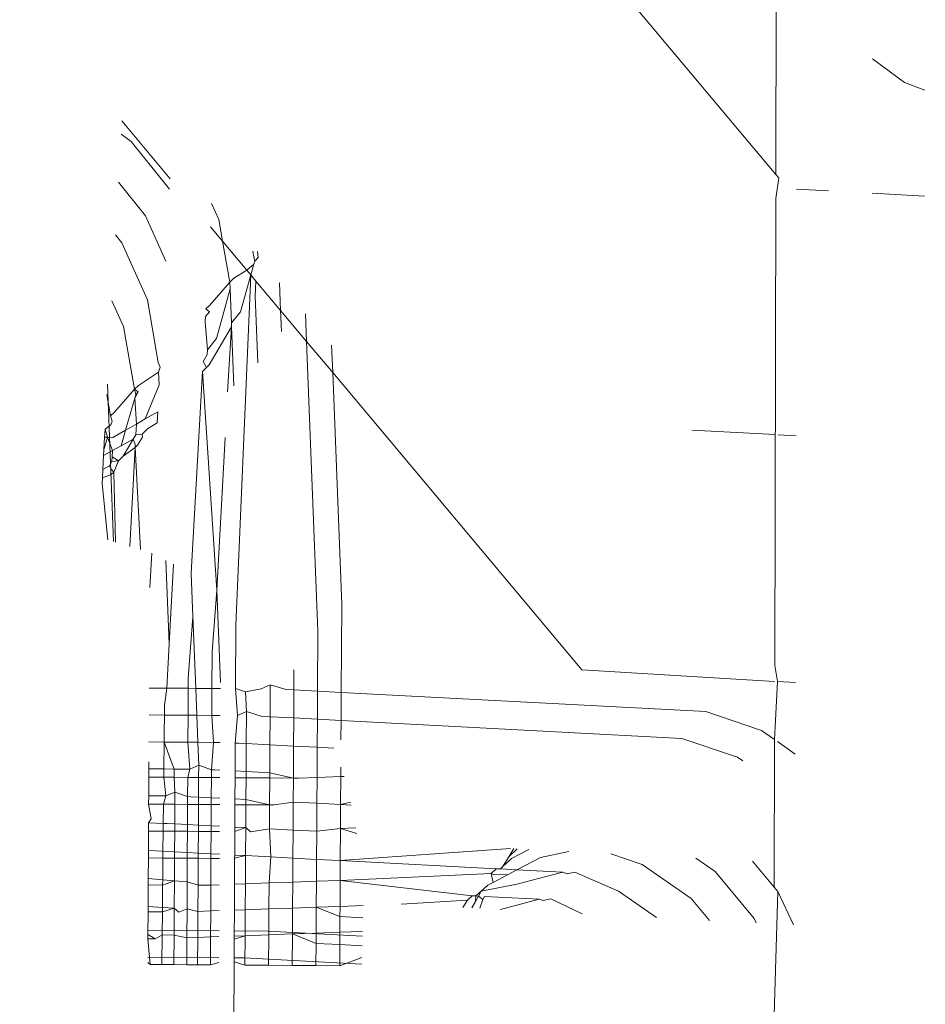
# Model space of a CAD drawing. Units: millimetres. Extents: x -7459 to 5046, y -7539 to 4455.
# Drawn here: x 1922 to 1932, y -478 to -468 of the extents above; entities that cross this region are included whole.
import ezdxf

# ---------------------------------------------------------------- set-up
doc = ezdxf.new("R2010")
doc.units = ezdxf.units.MM
doc.layers.get('0').update_dxf_attribs({"lineweight": 5})
doc.layers.add('Размеры', color=10, linetype='Continuous', lineweight=5)
doc.dimstyles.new('размеры Маф', dxfattribs={"dimtxt": 150, "dimasz": 50, "dimexe": 50, "dimexo": 0.0625, "dimgap": 0.09, "dimtad": 1, "dimdec": 0, "dimzin": 0, "dimdsep": 46, "dimtxsty": 'Standard', "dimblk": 'ARCHTICK', "dimcen": 0.09, "dimdle": 50, "dimclrd": 256, "dimclre": 256, "dimclrt": 256, "dimadec": 0, "dimazin": 0, "dimtfac": 1, "dimtdec": 0, "dimtix": 1, "dimtofl": 0, "dimtmove": 0, "dimatfit": 3, "dimfxl": 1, "dimtolj": 1, "dimtzin": 0, "dimlwd": -1, "dimlwe": -1, "dimarcsym": 1})

# ---------------------------------------------------------------- blocks, each defined once
blk = doc.blocks.new('_ArchTick')
at = {"color": 0, "linetype": 'ByBlock', "const_width": 0.15}
blk.add_lwpolyline([(-0.5, -0.5), (0.5, 0.5)], dxfattribs=at)
blk = doc.blocks.new('*D7')
at = {"layer": 'Defpoints', "color": 0, "transparency": 16777216}
for p in [(-7409.2168, 1030.3258), (4101.9391, -2687.4885), (4101.9391, -7488.9065)]:
    blk.add_point(p, dxfattribs=at)
at = {"layer": 'Размеры', "transparency": 16777216}
for p, q in [((-7409.2168, 1030.2633), (-7409.2168, -7538.9065)), ((4101.9391, -2687.551), (4101.9391, -7538.9065)), ((-7459.2168, -7488.9065), (4151.9391, -7488.9065))]:
    blk.add_line(p, q, dxfattribs=at)
at = {"layer": 'Размеры', "transparency": 16777216, "xscale": 50, "yscale": 50, "zscale": 50, "rotation": 180}
blk.add_blockref('_ArchTick', (-7409.2168, -7488.9065), dxfattribs=at)
at = {"layer": 'Размеры', "transparency": 16777216, "xscale": 50, "yscale": 50, "zscale": 50}
blk.add_blockref('_ArchTick', (4101.9391, -7488.9065), dxfattribs=at)
at = {"layer": 'Размеры', "transparency": 16777216, "insert": (-1653.6388, -7413.8165), "char_height": 150, "attachment_point": 5}
blk.add_mtext('\\A1;11511', dxfattribs=at)
blk = doc.blocks.new('*D8')
at = {"layer": 'Defpoints', "color": 0, "transparency": 16777216}
for p in [(-2453.8206, 4405.2032), (-2216.6336, -6559.0836), (4995.9275, -6559.0836)]:
    blk.add_point(p, dxfattribs=at)
at = {"layer": 'Размеры', "transparency": 16777216}
for p, q in [((4995.9275, 4455.2032), (4995.9275, -6609.0836)), ((-2453.7581, 4405.2032), (5045.9275, 4405.2032)), ((-2216.5711, -6559.0836), (5045.9275, -6559.0836))]:
    blk.add_line(p, q, dxfattribs=at)
at = {"layer": 'Размеры', "transparency": 16777216, "xscale": 50, "yscale": 50, "zscale": 50}
for p, rotation in [((4995.9275, 4405.2032), 90), ((4995.9275, -6559.0836), 270)]:
    blk.add_blockref('_ArchTick', p, dxfattribs=dict(at, rotation=rotation))
at = {"layer": 'Размеры', "transparency": 16777216, "insert": (4920.8375, -1076.9402), "char_height": 150, "attachment_point": 5, "rotation": 90}
blk.add_mtext('\\A1;10964', dxfattribs=at)
blk = doc.blocks.new('*D9')
at = {"layer": 'Defpoints', "color": 0, "transparency": 16777216}
for p in [(-4909.2168, 1288.7437), (2601.1428, -2688.8189), (2601.1428, -5412.0076)]:
    blk.add_point(p, dxfattribs=at)
at = {"layer": 'Размеры', "transparency": 16777216}
for p, q in [((-4909.2168, 1288.6812), (-4909.2168, -5462.0076)), ((2601.1428, -2688.8814), (2601.1428, -5462.0076)), ((-4959.2168, -5412.0076), (2651.1428, -5412.0076))]:
    blk.add_line(p, q, dxfattribs=at)
at = {"layer": 'Размеры', "transparency": 16777216, "xscale": 50, "yscale": 50, "zscale": 50, "rotation": 180}
blk.add_blockref('_ArchTick', (-4909.2168, -5412.0076), dxfattribs=at)
at = {"layer": 'Размеры', "transparency": 16777216, "xscale": 50, "yscale": 50, "zscale": 50}
blk.add_blockref('_ArchTick', (2601.1428, -5412.0076), dxfattribs=at)
at = {"layer": 'Размеры', "transparency": 16777216, "insert": (-1154.037, -5336.9176), "char_height": 150, "attachment_point": 5}
blk.add_mtext('\\A1;7510', dxfattribs=at)
blk = doc.blocks.new('*D10')
at = {"layer": 'Defpoints', "color": 0, "transparency": 16777216}
for p in [(-2856.1886, 2906.1634), (3000.2494, 2906.1634), (1118.4004, -4875.0686)]:
    blk.add_point(p, dxfattribs=at)
at = {"layer": 'Размеры', "transparency": 16777216}
for p, q in [((3000.2494, -4925.0686), (3000.2494, 2956.1634)), ((-2856.1261, 2906.1634), (3050.2494, 2906.1634)), ((1118.4629, -4875.0686), (3050.2494, -4875.0686))]:
    blk.add_line(p, q, dxfattribs=at)
at = {"layer": 'Размеры', "transparency": 16777216, "xscale": 50, "yscale": 50, "zscale": 50}
for p, rotation in [((3000.2494, 2906.1634), 90), ((3000.2494, -4875.0686), 270)]:
    blk.add_blockref('_ArchTick', p, dxfattribs=dict(at, rotation=rotation))
at = {"layer": 'Размеры', "transparency": 16777216, "insert": (2925.1594, -984.4526), "char_height": 150, "attachment_point": 5, "rotation": 90}
blk.add_mtext('\\A1;7781', dxfattribs=at)

msp = doc.modelspace()

# ---------------------------------------------------------------- linework, layer by layer
for p, q in [((1930.0266, -469.1872), (1927.699, -466.4087)), ((1930.0266, -469.1872), (1930.0331, -466.4644)), ((1931.3234, -468.2611), (1930.9997, -468.0212)), ((1931.5265, -468.3362), (1931.3234, -468.2611)), ((1923.9251, -469.2309), (1923.4355, -468.6465)), ((1923.5298, -468.8536), (1923.4282, -468.7804)), ((1923.9164, -469.3342), (1923.5298, -468.8536)), ((1930.0552, -469.2214), (1930.026, -469.4282)), ((1930.0552, -469.2214), (1930.0266, -469.1872)), ((1923.6763, -469.6041), (1923.402, -469.2632)), ((1930.0147, -474.1351), (1930.026, -469.4282)), ((1930.5572, -469.3509), (1930.236, -469.3331)), ((1931.524, -469.4045), (1930.9965, -469.3753)), ((1924.4137, -469.6397), (1924.3414, -469.478)), ((1923.8801, -470.0602), (1923.6763, -469.6041)), ((1924.4521, -469.86), (1924.3287, -469.7127)), ((1924.4521, -469.86), (1924.4137, -469.6397)), ((1923.4362, -469.8741), (1923.3731, -469.7956)), ((1923.6934, -470.4496), (1923.4362, -469.8741)), ((1924.5238, -470.2708), (1924.4521, -469.86)), ((1924.6955, -470.1506), (1924.4521, -469.86)), ((1924.7639, -470.0009), (1924.7565, -469.9583)), ((1924.7765, -470.0598), (1924.7639, -470.0009)), ((1924.81, -470.0222), (1924.7765, -470.0598)), ((1924.8043, -469.9624), (1924.81, -470.0222)), ((1924.7674, -470.0915), (1924.6955, -470.1506)), ((1924.7365, -470.1996), (1924.7674, -470.0915)), ((1924.7674, -470.0915), (1924.7765, -470.0598)), ((1924.6955, -470.1506), (1924.5642, -470.2324)), ((1924.7365, -470.1996), (1924.5863, -473.7286)), ((1924.7365, -470.1996), (1924.6306, -470.5705)), ((1924.7365, -470.1996), (1924.6955, -470.1506)), ((1924.7881, -470.2611), (1924.7365, -470.1996)), ((1924.5238, -470.2708), (1924.3241, -470.5023)), ((1924.5642, -470.2324), (1924.5238, -470.2708)), ((1924.5265, -470.3401), (1924.5238, -470.2708)), ((1924.7798, -470.4126), (1924.7881, -470.2611)), ((1925.036, -470.557), (1924.7881, -470.2611)), ((1925.036, -470.557), (1925.0252, -470.2791)), ((1924.5265, -470.3401), (1924.3905, -470.8404)), ((1924.5398, -470.6825), (1924.5265, -470.3401)), ((1924.8059, -471.0865), (1924.7798, -470.4126)), ((1923.4533, -470.7195), (1923.3371, -470.4595)), ((1923.8036, -471.0807), (1923.6934, -470.4496)), ((1924.3241, -470.5023), (1924.2837, -470.5408)), ((1924.2796, -470.6171), (1924.2768, -470.6679)), ((1924.2796, -470.6171), (1924.3204, -470.5713)), ((1924.3204, -470.5713), (1924.2837, -470.5408)), ((1924.6306, -470.5705), (1924.5398, -470.6825)), ((1925.0442, -470.7702), (1925.036, -470.557)), ((1925.2986, -470.8705), (1925.036, -470.557)), ((1925.2986, -470.8705), (1925.2879, -470.5926)), ((1923.5635, -471.3506), (1923.4533, -470.7195)), ((1924.2768, -470.6679), (1924.2997, -470.9525)), ((1924.5398, -470.6825), (1924.5413, -470.7225)), ((1924.5413, -470.7225), (1924.3161, -471.1061)), ((1924.5413, -470.7225), (1924.5021, -471.3771)), ((1924.5643, -471.3176), (1924.5413, -470.7225)), ((1924.3905, -470.8404), (1924.2997, -470.9525)), ((1925.4117, -473.7914), (1925.2986, -470.8705)), ((1925.5613, -471.1841), (1925.2986, -470.8705)), ((1925.5613, -471.1841), (1925.5505, -470.9062)), ((1924.2971, -470.9995), (1924.2549, -471.0714)), ((1924.2997, -470.9525), (1924.2971, -470.9995)), ((1923.822, -471.1302), (1923.8036, -471.0807)), ((1924.2549, -471.0714), (1924.2899, -471.1319)), ((1924.3161, -471.1061), (1924.2899, -471.1319)), ((1923.8074, -471.1802), (1923.6039, -471.3121)), ((1923.822, -471.1302), (1923.8074, -471.1802)), ((1923.8074, -471.1802), (1923.8124, -471.308)), ((1924.2495, -471.1717), (1924.1363, -473.2046)), ((1924.2899, -471.1319), (1924.2495, -471.1717)), ((1924.3935, -473.3771), (1924.2495, -471.1717)), ((1925.6518, -473.5214), (1925.5613, -471.1841)), ((1928.0709, -474.1799), (1925.5613, -471.1841)), ((1923.3529, -472.8858), (1923.2915, -471.2992)), ((1923.6039, -471.3121), (1923.5635, -471.3506)), ((1923.8124, -471.308), (1923.6702, -471.6503)), ((1923.3234, -471.6206), (1923.2858, -471.405)), ((1923.5635, -471.3506), (1923.3638, -471.5821)), ((1923.6002, -471.3789), (1923.5635, -471.3506)), ((1923.5635, -471.3506), (1923.5775, -471.4044)), ((1923.567, -471.4412), (1923.6002, -471.3789)), ((1923.5775, -471.4044), (1923.567, -471.4412)), ((1923.6002, -471.3789), (1923.5775, -471.4044)), ((1923.567, -471.4412), (1923.4746, -471.7646)), ((1923.5827, -471.7026), (1923.567, -471.4412)), ((1923.3638, -471.5821), (1923.3234, -471.6206)), ((1923.7976, -471.5795), (1923.6702, -471.6503)), ((1923.7917, -471.6896), (1923.7976, -471.5795)), ((1923.3269, -471.7111), (1923.2669, -471.7527)), ((1923.3234, -471.6206), (1923.3377, -471.6734)), ((1923.3377, -471.6734), (1923.3269, -471.7111)), ((1923.5827, -471.7026), (1923.4746, -471.7646)), ((1923.5827, -471.7026), (1923.5769, -471.8093)), ((1923.6702, -471.6503), (1923.5827, -471.7026)), ((1923.7917, -471.6896), (1923.6947, -471.7512)), ((1923.2669, -471.7527), (1923.2625, -471.8342)), ((1923.2912, -471.836), (1923.2669, -471.7527)), ((1923.4746, -471.7646), (1923.3443, -471.8392)), ((1923.4746, -471.7646), (1923.4301, -471.9202)), ((1923.5769, -471.8093), (1923.5513, -471.8529)), ((1923.6423, -471.8027), (1923.5769, -471.8093)), ((1923.6947, -471.7512), (1923.6423, -471.8027)), ((1923.6423, -471.8027), (1923.6453, -471.8336)), ((1930.0203, -471.8088), (1929.1799, -471.7622)), ((1930.2301, -471.8204), (1930.049, -471.8104)), ((1923.2625, -471.8342), (1923.2556, -471.9606)), ((1923.2912, -471.836), (1923.2556, -471.9606)), ((1923.2625, -471.8342), (1923.2912, -471.836)), ((1923.2912, -471.836), (1923.3443, -471.8392)), ((1923.3428, -471.9678), (1923.2912, -471.836)), ((1923.5513, -471.8529), (1923.4301, -471.9202)), ((1923.5513, -471.8529), (1923.4497, -472.026)), ((1923.5716, -471.906), (1923.5513, -471.8529)), ((1923.5698, -471.94), (1923.5716, -471.906)), ((1923.6453, -471.8336), (1923.5959, -471.9159)), ((1924.4771, -471.837), (1924.3935, -473.3771)), ((1923.2556, -471.9606), (1923.2525, -472.0176)), ((1923.3428, -471.9678), (1923.2525, -472.0176)), ((1923.3393, -472.0322), (1923.3428, -471.9678)), ((1923.4301, -471.9202), (1923.3428, -471.9678)), ((1923.5698, -471.94), (1923.4497, -472.026)), ((1923.5698, -471.94), (1923.5158, -472.9349)), ((1923.5959, -471.9159), (1923.5698, -471.94)), ((1923.6261, -472.9682), (1923.5698, -471.94)), ((1923.2525, -472.0176), (1923.2448, -472.1594)), ((1923.3368, -472.0792), (1923.3112, -472.1228)), ((1923.3393, -472.0322), (1923.3368, -472.0792)), ((1923.4022, -472.0726), (1923.3368, -472.0792)), ((1923.4022, -472.0726), (1923.3393, -472.0322)), ((1923.4022, -472.0726), (1923.3558, -472.1859)), ((1923.4497, -472.026), (1923.4022, -472.0726)), ((1923.2448, -472.1594), (1923.2403, -472.2436)), ((1923.3112, -472.1228), (1923.2448, -472.1594)), ((1923.3325, -472.1587), (1923.3112, -472.1228)), ((1923.3558, -472.1859), (1923.3296, -472.2116)), ((1923.3558, -472.1859), (1923.3325, -472.1587)), ((1923.3726, -472.8918), (1923.3558, -472.1859)), ((1923.2403, -472.2436), (1923.2371, -472.3027)), ((1923.2371, -472.3027), (1923.294, -472.8681)), ((1923.3296, -472.2116), (1923.2403, -472.2436)), ((1923.7374, -473.0051), (1923.7187, -473.3488)), ((1923.9133, -473.917), (1923.8808, -473.0768)), ((1923.9569, -473.1149), (1923.9133, -473.917)), ((1924.1534, -473.647), (1924.1363, -473.2046)), ((1924.3935, -473.3771), (1924.3463, -473.9985)), ((1924.4295, -474.3081), (1924.3935, -473.3771)), ((1925.6468, -474.4075), (1925.6518, -473.5214)), ((1924.1534, -473.647), (1924.1062, -474.2685)), ((1924.1813, -474.3662), (1924.1534, -473.647)), ((1924.5863, -473.7286), (1924.5828, -474.3689)), ((1925.4083, -474.395), (1925.4117, -473.7914)), ((1923.8891, -474.3642), (1923.9133, -473.917)), ((1924.3463, -473.9985), (1924.3442, -474.3673)), ((1925.1698, -474.3825), (1925.1709, -474.1801)), ((1930.0143, -474.2961), (1928.0709, -474.1799)), ((1930.0147, -474.1351), (1930.043, -474.2977)), ((1924.1062, -474.2685), (1924.1056, -474.3657)), ((1923.8891, -474.3642), (1923.7131, -474.363)), ((1923.8661, -474.5384), (1923.8891, -474.3642)), ((1923.8891, -474.3642), (1924.1056, -474.3657)), ((1924.1056, -474.3657), (1924.1041, -474.6372)), ((1924.1813, -474.3662), (1924.1056, -474.3657)), ((1924.1918, -474.6378), (1924.1813, -474.3662)), ((1924.3442, -474.3673), (1924.1813, -474.3662)), ((1924.3442, -474.3673), (1924.3427, -474.6389)), ((1924.4292, -474.3679), (1924.3442, -474.3673)), ((1924.6837, -474.4024), (1924.5828, -474.3689)), ((1924.5828, -474.3689), (1924.6003, -474.6406)), ((1924.8404, -474.3707), (1924.6837, -474.4024)), ((1924.8404, -474.3707), (1924.9315, -474.3313)), ((1924.9315, -474.3313), (1924.9297, -474.6524)), ((1924.9315, -474.3313), (1925.092, -474.3784)), ((1925.1698, -474.3825), (1925.092, -474.3784)), ((1925.1682, -474.6649), (1925.1698, -474.3825)), ((1925.4083, -474.395), (1925.1698, -474.3825)), ((1930.043, -474.2977), (1930.0129, -474.8827)), ((1930.2241, -474.3077), (1930.043, -474.2977)), ((1924.6914, -474.6012), (1924.6837, -474.4024)), ((1925.4067, -474.6774), (1925.4083, -474.395)), ((1925.6468, -474.4075), (1925.4083, -474.395)), ((1925.6452, -474.69), (1925.6468, -474.4075)), ((1929.3206, -474.6003), (1925.6468, -474.4075)), ((1923.8661, -474.5384), (1923.8651, -474.6356)), ((1923.8651, -474.6356), (1923.7116, -474.6346)), ((1923.8651, -474.6356), (1923.8645, -474.8161)), ((1923.8651, -474.6356), (1924.1041, -474.6372)), ((1924.1041, -474.6372), (1924.1026, -474.9088)), ((1924.1918, -474.6378), (1924.1041, -474.6372)), ((1924.2023, -474.9095), (1924.1918, -474.6378)), ((1924.3427, -474.6389), (1924.1918, -474.6378)), ((1924.3427, -474.6389), (1924.3602, -474.9106)), ((1924.4277, -474.6394), (1924.3427, -474.6389)), ((1924.6003, -474.6406), (1924.5797, -474.9173)), ((1924.6003, -474.6406), (1924.6914, -474.6012)), ((1924.6914, -474.6012), (1924.6896, -474.9224)), ((1924.6914, -474.6012), (1924.8519, -474.6483)), ((1924.9297, -474.6524), (1924.8519, -474.6483)), ((1924.9281, -474.9349), (1924.9297, -474.6524)), ((1925.1682, -474.6649), (1924.9297, -474.6524)), ((1925.1666, -474.9474), (1925.1682, -474.6649)), ((1925.4067, -474.6774), (1925.1682, -474.6649)), ((1925.4051, -474.9599), (1925.4067, -474.6774)), ((1925.6452, -474.69), (1925.4067, -474.6774)), ((1925.6441, -474.8853), (1925.6452, -474.69)), ((1929.0805, -474.8702), (1925.6452, -474.69)), ((1929.3206, -474.6003), (1929.8806, -474.7908)), ((1923.8645, -474.8161), (1923.8623, -474.9072)), ((1929.0805, -474.8702), (1929.6405, -475.0607)), ((1929.8806, -474.7908), (1930.0129, -474.8827)), ((1930.0129, -474.8827), (1930.0093, -476.3695)), ((1923.8623, -474.9072), (1923.71, -474.9061)), ((1923.8623, -474.9072), (1923.8595, -475.1787)), ((1923.9622, -475.1794), (1923.8623, -474.9072)), ((1923.8623, -474.9072), (1924.1026, -474.9088)), ((1924.1026, -474.9088), (1924.1201, -475.1805)), ((1924.2023, -474.9095), (1924.1026, -474.9088)), ((1924.2112, -475.1411), (1924.2023, -474.9095)), ((1924.3602, -474.9106), (1924.2023, -474.9095)), ((1924.3602, -474.9106), (1924.3396, -475.1872)), ((1924.3602, -474.9106), (1924.4262, -474.9126)), ((1924.5797, -474.9173), (1924.5781, -475.199)), ((1924.5797, -474.9173), (1924.6118, -474.9183)), ((1924.6896, -474.9224), (1924.6118, -474.9183)), ((1924.688, -475.2047), (1924.6896, -474.9224)), ((1924.9281, -474.9349), (1924.6896, -474.9224)), ((1924.9266, -475.2168), (1924.9281, -474.9349)), ((1925.1666, -474.9474), (1924.9281, -474.9349)), ((1925.1648, -475.2713), (1925.1666, -474.9474)), ((1925.4051, -474.9599), (1925.1666, -474.9474)), ((1925.4034, -475.2648), (1925.4051, -474.9599)), ((1925.5732, -474.9687), (1925.4051, -474.9599)), ((1930.0416, -474.9026), (1930.2224, -475.0282)), ((1929.6405, -475.0607), (1929.6938, -475.0978)), ((1923.7081, -475.2613), (1923.7085, -475.1777)), ((1923.7085, -475.1777), (1923.7089, -475.1084)), ((1923.8595, -475.1787), (1923.7085, -475.1777)), ((1923.8595, -475.1787), (1923.8587, -475.2624)), ((1923.9622, -475.1794), (1923.8595, -475.1787)), ((1924.1201, -475.1805), (1923.9622, -475.1794)), ((1923.9654, -475.2631), (1923.9622, -475.1794)), ((1924.1201, -475.1805), (1924.1006, -475.264)), ((1924.1201, -475.1805), (1924.2112, -475.1411)), ((1924.2112, -475.1411), (1924.2106, -475.2647)), ((1924.2112, -475.1411), (1924.3396, -475.1872)), ((1924.3396, -475.1872), (1924.3392, -475.2656)), ((1924.3396, -475.1872), (1924.3717, -475.1882)), ((1925.6421, -475.2564), (1925.6426, -475.1599)), ((1923.707, -475.4493), (1923.7081, -475.2613)), ((1923.7081, -475.2613), (1923.8587, -475.2624)), ((1923.8587, -475.2624), (1923.9654, -475.2631)), ((1923.8587, -475.2624), (1923.88, -475.4505)), ((1923.9654, -475.2631), (1924.1006, -475.264)), ((1923.9712, -475.411), (1923.9654, -475.2631)), ((1924.1006, -475.264), (1924.0995, -475.4572)), ((1924.1006, -475.264), (1924.2106, -475.2647)), ((1924.2095, -475.4622), (1924.2106, -475.2647)), ((1924.2106, -475.2647), (1924.3392, -475.2656)), ((1924.3392, -475.2656), (1924.338, -475.469)), ((1924.3392, -475.2656), (1924.4242, -475.2662)), ((1924.4246, -475.191), (1924.3717, -475.1882)), ((1924.5777, -475.2673), (1924.5765, -475.4815)), ((1924.5781, -475.199), (1924.5777, -475.2673)), ((1924.5777, -475.2673), (1924.6877, -475.268)), ((1924.688, -475.2047), (1924.5781, -475.199)), ((1924.6865, -475.4873), (1924.6877, -475.268)), ((1924.6877, -475.268), (1924.688, -475.2047)), ((1924.6877, -475.268), (1924.9263, -475.2696)), ((1924.9266, -475.2168), (1924.688, -475.2047)), ((1924.9247, -475.5412), (1924.9263, -475.2696)), ((1924.9263, -475.2696), (1924.9266, -475.2168)), ((1924.9263, -475.2696), (1925.1648, -475.2713)), ((1925.1648, -475.2713), (1924.9266, -475.2168)), ((1925.1635, -475.5123), (1925.1648, -475.2713)), ((1925.1648, -475.2713), (1925.2125, -475.2716)), ((1925.2125, -475.2716), (1925.4034, -475.2648)), ((1925.402, -475.5248), (1925.4034, -475.2648)), ((1925.4034, -475.2648), (1925.6421, -475.2564)), ((1925.6405, -475.5373), (1925.6421, -475.2564)), ((1925.6421, -475.2564), (1925.6771, -475.2551)), ((1923.7065, -475.5329), (1923.707, -475.4493)), ((1923.88, -475.4505), (1923.707, -475.4493)), ((1923.88, -475.4505), (1923.8559, -475.5339)), ((1923.88, -475.4505), (1923.9712, -475.411)), ((1923.9712, -475.411), (1923.9705, -475.5347)), ((1923.9712, -475.411), (1924.0995, -475.4572)), ((1924.0995, -475.4572), (1924.0991, -475.5356)), ((1924.0995, -475.4572), (1924.1317, -475.4582)), ((1924.2095, -475.4622), (1924.1317, -475.4582)), ((1924.209, -475.5363), (1924.2095, -475.4622)), ((1924.338, -475.469), (1924.2095, -475.4622)), ((1924.338, -475.469), (1924.3377, -475.5372)), ((1924.423, -475.4735), (1924.338, -475.469)), ((1924.5765, -475.4815), (1924.5762, -475.5388)), ((1924.6865, -475.4873), (1924.5765, -475.4815)), ((1923.7065, -475.5329), (1923.8559, -475.5339)), ((1923.7311, -475.681), (1923.7065, -475.5329)), ((1923.8559, -475.5339), (1923.8539, -475.7269)), ((1923.8559, -475.5339), (1923.9705, -475.5347)), ((1923.9694, -475.7322), (1923.9705, -475.5347)), ((1923.9705, -475.5347), (1924.0991, -475.5356)), ((1924.0991, -475.5356), (1924.098, -475.7389)), ((1924.0991, -475.5356), (1924.209, -475.5363)), ((1924.2079, -475.7447), (1924.209, -475.5363)), ((1924.209, -475.5363), (1924.3377, -475.5372)), ((1924.3377, -475.5372), (1924.3365, -475.7514)), ((1924.3377, -475.5372), (1924.4227, -475.5378)), ((1924.5762, -475.5388), (1924.575, -475.764)), ((1924.5762, -475.5388), (1924.6862, -475.5396)), ((1924.6849, -475.7697), (1924.6862, -475.5396)), ((1924.6862, -475.5396), (1924.6865, -475.4873)), ((1924.6862, -475.5396), (1924.9247, -475.5412)), ((1924.9247, -475.5412), (1924.6865, -475.4873)), ((1924.9234, -475.7823), (1924.9247, -475.5412)), ((1924.9247, -475.5412), (1924.9724, -475.5415)), ((1924.9724, -475.5415), (1925.1635, -475.5123)), ((1925.1619, -475.7948), (1925.1635, -475.5123)), ((1925.1635, -475.5123), (1925.402, -475.5248)), ((1925.4004, -475.8073), (1925.402, -475.5248)), ((1925.402, -475.5248), (1925.6405, -475.5373)), ((1925.6391, -475.7793), (1925.6405, -475.5373)), ((1925.6405, -475.5373), (1925.7427, -475.5142)), ((1925.7485, -475.543), (1925.6405, -475.5373)), ((1923.7055, -475.7224), (1923.7311, -475.681)), ((1923.705, -475.8045), (1923.7055, -475.7224)), ((1923.7055, -475.7224), (1923.8539, -475.7269)), ((1923.8539, -475.7269), (1923.8531, -475.8055)), ((1923.8539, -475.7269), (1923.8916, -475.7281)), ((1923.9694, -475.7322), (1923.8916, -475.7281)), ((1923.969, -475.8063), (1923.9694, -475.7322)), ((1924.098, -475.7389), (1923.9694, -475.7322)), ((1924.098, -475.7389), (1924.0976, -475.8071)), ((1924.2079, -475.7447), (1924.098, -475.7389)), ((1924.2075, -475.8079), (1924.2079, -475.7447)), ((1924.3365, -475.7514), (1924.2079, -475.7447)), ((1924.3365, -475.7514), (1924.3361, -475.8088)), ((1924.4215, -475.7559), (1924.3365, -475.7514)), ((1924.575, -475.764), (1924.5747, -475.8104)), ((1924.5747, -475.8104), (1924.6849, -475.7697)), ((1924.6849, -475.7697), (1924.575, -475.764)), ((1924.6849, -475.7697), (1924.6833, -476.0522)), ((1924.6849, -475.7697), (1924.7323, -475.8115)), ((1924.7323, -475.8115), (1924.9234, -475.7823)), ((1924.9234, -475.7823), (1925.1619, -475.7948)), ((1924.9385, -476.0656), (1924.9234, -475.7823)), ((1925.4004, -475.8073), (1925.6391, -475.7793)), ((1925.6373, -476.1023), (1925.6391, -475.7793)), ((1925.6391, -475.7793), (1925.7947, -475.7738)), ((1925.8057, -475.8286), (1925.6391, -475.7793)), ((1923.7039, -476.0008), (1923.705, -475.8045)), ((1923.705, -475.8045), (1923.8531, -475.8055)), ((1923.8531, -475.8055), (1923.851, -476.0085)), ((1923.8531, -475.8055), (1923.969, -475.8063)), ((1923.9678, -476.0146), (1923.969, -475.8063)), ((1923.969, -475.8063), (1924.0976, -475.8071)), ((1924.0976, -475.8071), (1924.0964, -476.0214)), ((1924.0976, -475.8071), (1924.2075, -475.8079)), ((1924.2063, -476.0272), (1924.2075, -475.8079)), ((1924.2075, -475.8079), (1924.3361, -475.8088)), ((1924.3361, -475.8088), (1924.3349, -476.0339)), ((1924.3361, -475.8088), (1924.4212, -475.8093)), ((1924.5747, -475.8104), (1924.5734, -476.0464)), ((1925.1603, -476.0772), (1925.1619, -475.7948)), ((1925.1619, -475.7948), (1925.4004, -475.8073)), ((1925.3988, -476.0897), (1925.4004, -475.8073)), ((1925.6373, -476.1023), (1927.3543, -475.98)), ((1923.7024, -476.2833), (1923.7035, -476.076)), ((1923.7035, -476.076), (1923.7039, -476.0008)), ((1923.7035, -476.076), (1923.8503, -476.077)), ((1923.851, -476.0085), (1923.7039, -476.0008)), ((1923.8503, -476.077), (1923.8481, -476.2959)), ((1923.851, -476.0085), (1923.8503, -476.077)), ((1923.8503, -476.077), (1923.9674, -476.0778)), ((1923.9678, -476.0146), (1923.851, -476.0085)), ((1923.9662, -476.3062), (1923.9674, -476.0778)), ((1923.9674, -476.0778), (1923.9678, -476.0146)), ((1923.9674, -476.0778), (1924.0961, -476.0787)), ((1924.0964, -476.0214), (1923.9678, -476.0146)), ((1924.0961, -476.0787), (1924.0947, -476.3174)), ((1924.0964, -476.0214), (1924.0961, -476.0787)), ((1924.0961, -476.0787), (1924.206, -476.0795)), ((1924.2063, -476.0272), (1924.0964, -476.0214)), ((1924.2045, -476.351), (1924.206, -476.0795)), ((1924.206, -476.0795), (1924.2063, -476.0272)), ((1924.206, -476.0795), (1924.3346, -476.0803)), ((1924.3349, -476.0339), (1924.2063, -476.0272)), ((1924.3346, -476.0803), (1924.3331, -476.3485)), ((1924.3349, -476.0339), (1924.3346, -476.0803)), ((1924.3346, -476.0803), (1924.4196, -476.0809)), ((1924.4199, -476.0384), (1924.3349, -476.0339)), ((1924.5732, -476.0785), (1924.5717, -476.34)), ((1924.5734, -476.0464), (1924.5732, -476.0785)), ((1924.5732, -476.0785), (1924.6833, -476.0522)), ((1924.6833, -476.0522), (1924.5734, -476.0464)), ((1924.6817, -476.3361), (1924.6833, -476.0522)), ((1924.9385, -476.0656), (1924.6833, -476.0522)), ((1924.9203, -476.3277), (1924.9385, -476.0656)), ((1925.1603, -476.0772), (1924.9385, -476.0656)), ((1925.159, -476.3192), (1925.1603, -476.0772)), ((1925.3988, -476.0897), (1925.1603, -476.0772)), ((1927.336, -476.0639), (1927.2732, -476.1663)), ((1927.3865, -475.9817), (1927.336, -476.0639)), ((1927.4211, -475.9835), (1927.336, -476.0639)), ((1927.537, -475.9896), (1927.3635, -476.0809)), ((1927.6563, -476.0702), (1927.418, -476.1957)), ((1927.9418, -476.0108), (1927.6563, -476.0702)), ((1928.364, -476.033), (1928.6802, -476.1405)), ((1929.2187, -476.0778), (1929.4137, -476.2132)), ((1925.3976, -476.3107), (1925.3988, -476.0897)), ((1925.6373, -476.1023), (1925.3988, -476.0897)), ((1925.6362, -476.3023), (1925.6373, -476.1023)), ((1927.2083, -476.1847), (1925.6373, -476.1023)), ((1927.2732, -476.1663), (1927.2513, -476.187)), ((1927.3635, -476.0809), (1927.2732, -476.1663)), ((1928.6802, -476.1405), (1929.1736, -476.4832)), ((1929.7911, -476.1078), (1930.0093, -476.3695)), ((1925.6362, -476.3023), (1927.1588, -476.2315)), ((1927.2083, -476.1847), (1927.1588, -476.2315)), ((1927.1588, -476.2315), (1927.1773, -476.3225)), ((1927.1588, -476.2315), (1927.1875, -476.2473)), ((1927.3296, -476.2423), (1927.1773, -476.3225)), ((1927.1875, -476.2473), (1927.3296, -476.2423)), ((1927.2513, -476.187), (1927.2083, -476.1847)), ((1927.418, -476.1957), (1927.2513, -476.187)), ((1927.418, -476.1957), (1927.3296, -476.2423)), ((1927.8801, -476.2199), (1927.4163, -476.3401)), ((1927.8801, -476.2199), (1927.418, -476.1957)), ((1927.8801, -476.2199), (1927.9233, -476.2346)), ((1928.0009, -476.2185), (1927.9233, -476.2346)), ((1928.0009, -476.2185), (1928.4401, -476.4105)), ((1929.4137, -476.2132), (1929.807, -476.6847)), ((1923.7008, -476.5657), (1923.702, -476.3476)), ((1923.702, -476.3476), (1923.7024, -476.2833)), ((1923.702, -476.3476), (1923.8476, -476.3486)), ((1923.7024, -476.2833), (1923.8481, -476.2959)), ((1923.8476, -476.3486), (1923.8453, -476.574)), ((1923.8481, -476.2959), (1923.8476, -476.3486)), ((1923.8476, -476.3486), (1923.9662, -476.3062)), ((1923.9662, -476.3062), (1923.8481, -476.2959)), ((1923.9662, -476.3062), (1923.9646, -476.5809)), ((1923.9662, -476.3062), (1924.0947, -476.3174)), ((1924.0947, -476.3174), (1924.0932, -476.5883)), ((1924.0947, -476.3174), (1924.2045, -476.351)), ((1924.203, -476.6145), (1924.2045, -476.351)), ((1924.2045, -476.351), (1924.2522, -476.3513)), ((1924.2522, -476.3513), (1924.3331, -476.3485)), ((1924.3331, -476.3485), (1924.3317, -476.61)), ((1924.3331, -476.3485), (1924.4182, -476.3455)), ((1924.5717, -476.34), (1924.5703, -476.6015)), ((1924.5717, -476.34), (1924.6817, -476.3361)), ((1924.6803, -476.5976), (1924.6817, -476.3361)), ((1924.6817, -476.3361), (1924.9203, -476.3277)), ((1924.9203, -476.3277), (1924.9189, -476.5891)), ((1924.9203, -476.3277), (1925.159, -476.3192)), ((1925.159, -476.3192), (1925.1575, -476.5807)), ((1925.159, -476.3192), (1925.3976, -476.3107)), ((1925.3976, -476.3107), (1925.3961, -476.5722)), ((1925.3976, -476.3107), (1925.6362, -476.3023)), ((1925.6362, -476.3023), (1925.6348, -476.5638)), ((1926.9658, -476.457), (1925.6362, -476.3023)), ((1927.4163, -476.3401), (1927.0586, -476.409)), ((1927.1234, -476.3508), (1927.0586, -476.409)), ((1927.1773, -476.3225), (1927.1234, -476.3508)), ((1930.0093, -476.3695), (1930.0471, -476.4148)), ((1926.9187, -476.5014), (1926.9658, -476.457)), ((1926.9658, -476.457), (1927.003, -476.4588)), ((1927.003, -476.4588), (1926.9984, -476.5154)), ((1927.0297, -476.4601), (1926.9984, -476.5154)), ((1927.0586, -476.409), (1927.003, -476.4588)), ((1927.003, -476.4588), (1927.0297, -476.4601)), ((1927.0586, -476.409), (1927.0297, -476.4601)), ((1927.0297, -476.4601), (1927.0724, -476.4933)), ((1927.0724, -476.4933), (1927.091, -476.4631)), ((1927.091, -476.4631), (1927.64, -476.4899)), ((1928.4401, -476.4105), (1928.8236, -476.6768)), ((1930.0471, -476.4148), (1929.9686, -479.0207)), ((1930.0471, -476.4148), (1930.2039, -476.7492)), ((1923.7005, -476.6192), (1923.7008, -476.5657)), ((1923.8453, -476.574), (1923.7008, -476.5657)), ((1923.8453, -476.574), (1923.8448, -476.6201)), ((1923.9646, -476.5809), (1923.8453, -476.574)), ((1925.1575, -476.5807), (1925.3961, -476.5722)), ((1925.3961, -476.5722), (1925.3947, -476.8337)), ((1925.3961, -476.5722), (1925.6348, -476.5638)), ((1925.6342, -476.6654), (1925.3961, -476.5722)), ((1925.6342, -476.6654), (1925.6348, -476.5638)), ((1925.6348, -476.5638), (1925.8689, -476.5555)), ((1926.2527, -476.5419), (1926.9187, -476.5014)), ((1926.9187, -476.5014), (1926.8739, -476.5745)), ((1926.9984, -476.5154), (1926.9625, -476.5791)), ((1927.0724, -476.4933), (1927.0448, -476.5834)), ((1927.64, -476.4899), (1927.2519, -476.5943)), ((1927.64, -476.4899), (1927.6832, -476.5046)), ((1927.7608, -476.4884), (1927.6832, -476.5046)), ((1927.7608, -476.4884), (1928.0737, -476.6374)), ((1929.1736, -476.4832), (1929.3586, -476.7049)), ((1923.6992, -476.8482), (1923.7005, -476.6192)), ((1923.7005, -476.6192), (1923.8448, -476.6201)), ((1923.8448, -476.6201), (1923.8424, -476.8522)), ((1923.8448, -476.6201), (1923.9646, -476.5809)), ((1923.9646, -476.5809), (1923.9631, -476.8556)), ((1923.9646, -476.5809), (1924.0121, -476.6213)), ((1924.0121, -476.6213), (1924.0932, -476.5883)), ((1924.0932, -476.5883), (1924.0916, -476.8799)), ((1924.0932, -476.5883), (1924.203, -476.6145)), ((1924.2016, -476.876), (1924.203, -476.6145)), ((1924.203, -476.6145), (1924.3317, -476.61)), ((1924.3317, -476.61), (1924.3302, -476.8714)), ((1924.3317, -476.61), (1924.4167, -476.6069)), ((1924.5703, -476.6015), (1924.5688, -476.863)), ((1924.5703, -476.6015), (1924.6803, -476.5976)), ((1924.6788, -476.8591), (1924.6803, -476.5976)), ((1924.6803, -476.5976), (1924.9189, -476.5891)), ((1924.9189, -476.5891), (1924.9174, -476.8506)), ((1924.9189, -476.5891), (1925.1575, -476.5807)), ((1925.1575, -476.5807), (1925.1561, -476.8422)), ((1925.6333, -476.8253), (1925.6342, -476.6654)), ((1925.8659, -476.6793), (1925.6342, -476.6654)), ((1929.807, -476.6847), (1929.828, -476.7295)), ((1923.699, -476.8907), (1923.6992, -476.8482)), ((1923.772, -476.8912), (1923.6992, -476.8482)), ((1923.6994, -476.8054), (1924.4156, -476.8103)), ((1923.772, -476.8912), (1923.8424, -476.8522)), ((1923.8424, -476.8522), (1923.8394, -477.1503)), ((1923.8424, -476.8522), (1923.9631, -476.8556)), ((1923.9614, -477.1511), (1923.9631, -476.8556)), ((1923.9631, -476.8556), (1924.0916, -476.8799)), ((1924.2016, -476.876), (1924.3302, -476.8714)), ((1924.3302, -476.8714), (1924.3286, -477.1536)), ((1924.3302, -476.8714), (1924.4152, -476.8684)), ((1924.6788, -476.8591), (1924.5687, -476.8938)), ((1924.5688, -476.863), (1924.5687, -476.8938)), ((1924.5688, -476.863), (1924.6788, -476.8591)), ((1924.5691, -476.8113), (1924.9062, -476.8136)), ((1924.6771, -477.156), (1924.6788, -476.8591)), ((1924.6788, -476.8591), (1924.9174, -476.8506)), ((1924.9062, -476.8136), (1925.8614, -476.8637)), ((1924.9157, -477.1576), (1924.9174, -476.8506)), ((1924.9174, -476.8506), (1925.1561, -476.8422)), ((1925.1543, -477.1592), (1925.1561, -476.8422)), ((1925.1561, -476.8422), (1925.3947, -476.8337)), ((1925.3941, -476.9371), (1925.1561, -476.8422)), ((1925.3941, -476.9371), (1925.3947, -476.8337)), ((1925.3947, -476.8337), (1925.6333, -476.8253)), ((1925.6326, -476.9496), (1925.6333, -476.8253)), ((1925.6333, -476.8253), (1925.8625, -476.8171)), ((1923.699, -476.8907), (1923.772, -476.8912)), ((1923.7229, -477.1495), (1923.699, -476.8907)), ((1924.0916, -476.8799), (1924.0901, -477.152)), ((1924.0916, -476.8799), (1924.2016, -476.876)), ((1924.2, -477.1527), (1924.2016, -476.876)), ((1924.5687, -476.8938), (1924.5674, -477.1245)), ((1925.3928, -477.1609), (1925.3941, -476.9371)), ((1925.6326, -476.9496), (1925.3941, -476.9371)), ((1925.6314, -477.1625), (1925.6326, -476.9496)), ((1925.859, -476.9615), (1925.6326, -476.9496)), ((1923.7229, -477.1495), (1923.6976, -477.1306)), ((1923.6979, -477.077), (1924.414, -477.0818)), ((1923.8394, -477.1503), (1923.7229, -477.1495)), ((1923.8394, -477.1503), (1923.9614, -477.1511)), ((1923.9614, -477.1511), (1924.0901, -477.152)), ((1924.0901, -477.152), (1924.2, -477.1527)), ((1924.2, -477.1527), (1924.3286, -477.1536)), ((1924.3286, -477.1536), (1924.4138, -477.1299)), ((1924.5637, -477.7865), (1924.5674, -477.1245)), ((1924.5674, -477.1245), (1924.6771, -477.156)), ((1924.5676, -477.0829), (1924.6662, -477.0836)), ((1924.6662, -477.0836), (1925.8544, -477.1459)), ((1924.6771, -477.156), (1924.9157, -477.1576)), ((1924.9157, -477.1576), (1925.1543, -477.1592)), ((1925.1543, -477.1592), (1925.3928, -477.1609)), ((1925.3928, -477.1609), (1925.6314, -477.1625)), ((1925.6314, -477.1625), (1925.8561, -477.0788))]:
    msp.add_line(p, q)

# ---------------------------------------------------------------- dimensions: what is measured, and where the dimension line sits
at = {"layer": 'Размеры'}
for base, p1, p2, picture, middle in [((4995.9275, -6559.0836), (-2453.8206, 4405.2032), (-2216.6336, -6559.0836), '*D8', (4920.8375, -1076.9402)), ((3000.2494, 2906.1634), (1118.4004, -4875.0686), (-2856.1886, 2906.1634), '*D10', (2925.1594, -984.4526))]:
    dim = msp.add_linear_dim(base=base, p1=p1, p2=p2, angle=90, dimstyle='размеры Маф', dxfattribs=at)
    dim.commit()
    dim.dimension.update_dxf_attribs({"geometry": picture, "text_midpoint": middle})
for base, p1, p2, picture, middle in [((2601.1428, -5412.0076), (-4909.2168, 1288.7437), (2601.1428, -2688.8189), '*D9', (-1154.037, -5336.9176)), ((4101.9391, -7488.9065), (-7409.2168, 1030.3258), (4101.9391, -2687.4885), '*D7', (-1653.6388, -7413.8165))]:
    dim = msp.add_linear_dim(base=base, p1=p1, p2=p2, dimstyle='размеры Маф', dxfattribs=at)
    dim.commit()
    dim.dimension.update_dxf_attribs({"geometry": picture, "text_midpoint": middle})

doc.saveas('drawing.dxf')
